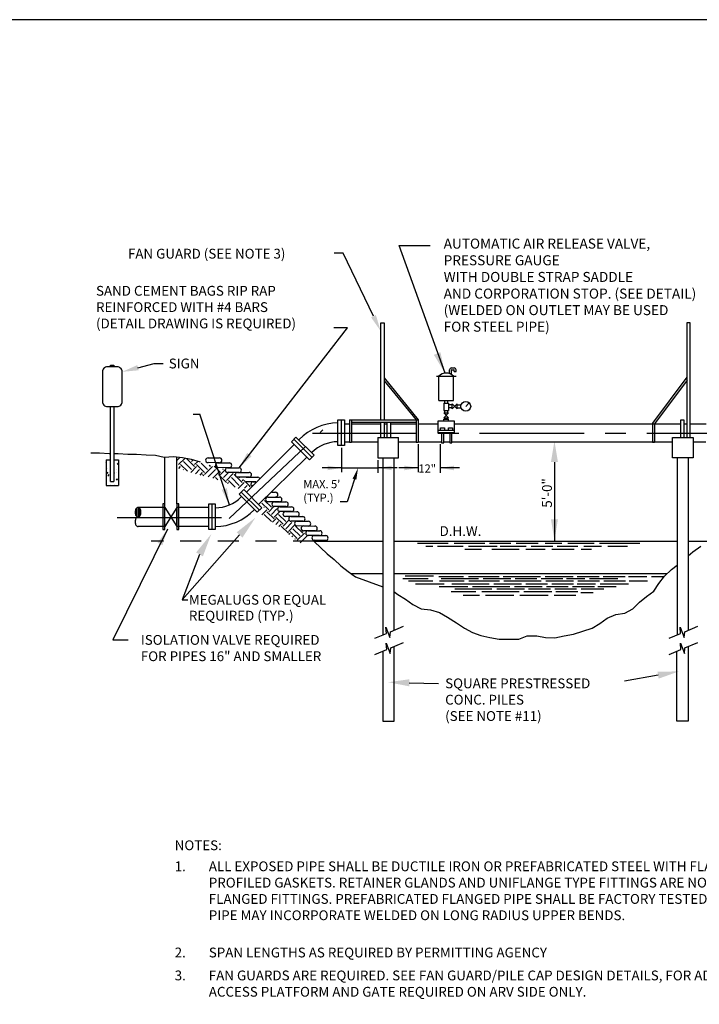
# Model space of a CAD drawing. Extents: x -44 to 294, y -64 to 104.
# Drawn here: x 70 to 74, y -18 to -12 of the extents above; entities that cross this region are included whole.
import ezdxf
from ezdxf import colors
from ezdxf.entities.mleader import LeaderData, LeaderLine
from ezdxf.math import Vec2, Vec3

# ---------------------------------------------------------------- set-up
doc = ezdxf.new("R2010")
doc.units = 0
doc.header["$LTSCALE"] = 0.5
doc.header["$MEASUREMENT"] = 0
doc.linetypes.add('CENTER', pattern=[2, 1.25, -0.25, 0.25, -0.25])
doc.linetypes.add('HIDDEN', pattern=[0.375, 0.25, -0.125])
for name, color, linetype in [('CONC', 2, 'CONTINUOUS'), ('D07S', 2, 'CONTINUOUS'), ('D15R', 2, 'CONTINUOUS'), ('D20W', 2, 'CONTINUOUS'), ('D23W', 2, 'CONTINUOUS'), ('DETAILS', 2, 'CONTINUOUS')]:
    doc.layers.add(name, color=color, linetype=linetype)
doc.layers.add('WUD-TITLE-VIEWS', color=254, linetype='CONTINUOUS', plot=False)
doc.styles.add('ROMANS', font='romans')
doc.dimstyles.get("Standard").update_dxf_attribs({"dimtxt": 0.18, "dimasz": 0.1, "dimexe": 0.18, "dimexo": 0.0625, "dimgap": 0.09, "dimtad": 0, "dimtih": 1, "dimtoh": 1, "dimdec": 4, "dimzin": 0, "dimdsep": 46, "dimtxsty": 'Standard', "dimcen": 0.09, "dimadec": 0, "dimazin": 0, "dimtfac": 1, "dimtdec": 4, "dimtofl": 0, "dimtmove": 0, "dimatfit": 3, "dimfxl": 0.18, "dimtolj": 1, "dimtzin": 0, "dimarcsym": 0})

# ---------------------------------------------------------------- blocks, each defined once
blk = doc.blocks.new('RIP RAP')
at = {"layer": 'D20W'}
for p, q in [((-0.0439, 0.0203), (0.0362, -0.0167)), ((0.021, -0.0497), (-0.0591, -0.0127))]:
    blk.add_line(p, q, dxfattribs=at)
for centre, start, end in [((-0.0515, 0.0038), 65.21131, 245.21131), ((0.0286, -0.0332), 245.21131, 65.21131)]:
    blk.add_arc(centre, 0.0182, start, end, dxfattribs=at)

msp = doc.modelspace()

# ---------------------------------------------------------------- hatches: boundary and pattern name
at = {"layer": 'CONC'}
h = msp.add_hatch(dxfattribs=at)
h.set_pattern_fill('AR-CONC', color=256, scale=0.009766, style=0)
h.set_pattern_definition([(50, (64.547207, -19.558666), (0.07004942, -0.00612853), [0.0073247, -0.08057156]), (355, (64.54721, -19.558666), (-0.0135508, 0.07346096), [0.00585975, -0.06445725]), (100.4514, (64.553044, -19.559176), (0.0564987, 0.0673324), [0.006225, -0.0684753]), (46.1842, (64.54721, -19.53913), (0.1042294, -0.016165), [0.010987, -0.1208573]), (96.6356, (64.55589, -19.54048), (0.0912815, 0.0951348), [0.0093375, -0.1027129]), (351.1842, (64.54721, -19.53913), (0.0912814, 0.0951349), [0.0087896, -0.0966859]), (21, (64.55697, -19.544016), (0.05829543, -0.03932077), [0.0073247, -0.08057156]), (326, (64.55697, -19.544016), (0.0237628, 0.07081997), [0.00585975, -0.06445725]), (71.4514, (64.56183, -19.54729), (0.08205824, 0.03149913), [0.006225, -0.0684753]), (37.5, (64.547207, -19.558666), (0.00118756, 0.032511246), [0, -0.06367595, 0, -0.06543388, 0, -0.0647014]), (7.5, (64.547207, -19.558666), (0.02569203, 0.03851923), [0, -0.03730708, 0, -0.06221101, 0, -0.02465978]), (327.5, (64.525428, -19.558666), (0.05213443, -0.002202765), [0, -0.02441562, 0, -0.07617675, 0, -0.10108069]), (317.5, (64.51566, -19.558666), (0.05695542, 0.0097765), [0, -0.0317403, 0, -0.05058918, 0, -0.07178194])])
h.paths.add_polyline_path([(70.65599, -14.65411), (70.65599, -14.50169), (70.62841, -14.50169), (70.62841, -14.63115), (70.60876, -14.63115), (70.60876, -14.50169), (70.58119, -14.50169), (70.58119, -14.65411)])

# ---------------------------------------------------------------- linework, layer by layer
at = {"layer": 'D07S'}
for p, q in [((71.98946, -14.42914), (71.98946, -14.57512)), ((72.4486, -14.40705), (72.4486, -14.57512)), ((72.57965, -14.40705), (72.57965, -14.57856)), ((72.20695, -14.50354), (72.20695, -14.57856))]:
    msp.add_line(p, q, dxfattribs=at)
at = {"layer": 'D15R'}
msp.add_line((72.22482, -13.68092), (72.24447, -13.68092), dxfattribs=at)
at = {"layer": 'D20W'}
for p, q in [((72.60873, -13.98229), (72.33403, -13.21937)), ((72.33403, -13.21937), (72.51914, -13.21937)), ((72.22482, -14.26187), (72.22482, -13.68092)), ((72.24447, -13.68092), (72.24447, -14.26187)), ((74.05538, -13.68092), (74.05538, -14.36687)), ((74.07503, -13.68092), (74.05538, -13.68092)), ((74.07503, -14.3668), (74.07503, -13.68092)), ((70.60876, -13.94465), (70.60876, -13.93425)), ((70.60876, -13.93425), (70.62841, -13.93425)), ((70.62841, -13.93425), (70.62841, -13.94465)), ((72.55701, -14.00011), (72.6742, -14.00011)), ((72.57166, -14.14661), (72.57166, -14.00011)), ((72.65955, -14.14661), (72.65955, -14.00011)), ((70.60876, -14.63115), (70.60876, -14.18172)), ((70.62841, -14.18172), (70.62841, -14.63115)), ((72.57166, -14.14661), (72.65955, -14.14661)), ((72.60096, -14.16125), (72.60096, -14.2052)), ((72.60096, -14.16125), (72.63025, -14.16125)), ((72.60681, -14.16125), (72.60681, -14.14661)), ((72.62439, -14.16125), (72.62439, -14.14661)), ((72.63025, -14.16125), (72.63025, -14.2052)), ((72.65223, -14.17245), (72.63025, -14.17245)), ((72.65223, -14.19003), (72.63025, -14.19003)), ((72.68153, -14.19589), (72.65223, -14.16659)), ((72.68153, -14.16659), (72.65223, -14.19589)), ((72.65223, -14.19589), (72.65223, -14.16659)), ((72.68153, -14.19589), (72.68153, -14.16659)), ((72.68153, -14.17245), (72.70485, -14.17245)), ((72.68153, -14.19003), (72.70485, -14.19003)), ((72.7328, -14.18124), (72.74815, -14.163)), ((71.10208, -14.22764), (71.14313, -14.22764)), ((72.60096, -14.2052), (72.63025, -14.2052)), ((72.63025, -14.24915), (72.60096, -14.21985)), ((72.60096, -14.24915), (72.63025, -14.21985)), ((72.60096, -14.21985), (72.63025, -14.21985)), ((72.60096, -14.24915), (72.63025, -14.24915)), ((72.60681, -14.21985), (72.60681, -14.2052)), ((72.60681, -14.25794), (72.60681, -14.24915)), ((72.62439, -14.21985), (72.62439, -14.2052)), ((72.62439, -14.25794), (72.62439, -14.24915)), ((71.96824, -14.41515), (71.96824, -14.26187)), ((71.96824, -14.26187), (72.00713, -14.26187)), ((71.98946, -14.41515), (71.98946, -14.26199)), ((72.00713, -14.26187), (72.00733, -14.41515)), ((72.00716, -14.2847), (72.03829, -14.2847)), ((72.03829, -14.26187), (72.05596, -14.26187)), ((72.03829, -14.26187), (72.03829, -14.39536)), ((72.04928, -14.26187), (72.04928, -14.39536)), ((72.04928, -14.27446), (72.4366, -14.27446)), ((72.04928, -14.2847), (72.22482, -14.2847)), ((72.05596, -14.26187), (72.44759, -14.26187)), ((72.22482, -14.3667), (72.22482, -14.27446)), ((72.24447, -14.27446), (72.24447, -14.3667)), ((72.24447, -14.2847), (72.26168, -14.2847)), ((72.26168, -14.3667), (72.26168, -14.27446)), ((72.2835, -14.3667), (72.2835, -14.27446)), ((72.2835, -14.2847), (72.4366, -14.2847)), ((72.44759, -14.2847), (72.56713, -14.2847)), ((72.56713, -14.26728), (72.66408, -14.26728)), ((72.56713, -14.33935), (72.56713, -14.26728)), ((72.58088, -14.30982), (72.60506, -14.30982)), ((72.58088, -14.32256), (72.58088, -14.30982)), ((72.60096, -14.26728), (72.60096, -14.25794)), ((72.60096, -14.25794), (72.63025, -14.25794)), ((72.60506, -14.30982), (72.60506, -14.32256)), ((72.62947, -14.30982), (72.65365, -14.30982)), ((72.62947, -14.32256), (72.62947, -14.30982)), ((72.63025, -14.26728), (72.63025, -14.25794)), ((72.65365, -14.30982), (72.65365, -14.32256)), ((72.66408, -14.26728), (72.66408, -14.33935)), ((72.66408, -14.2847), (74.01625, -14.2847)), ((74.01636, -14.26421), (74.01583, -14.36716)), ((74.03817, -14.26421), (74.01636, -14.26421)), ((74.03817, -14.36703), (74.03817, -14.26421)), ((74.03817, -14.2847), (74.05538, -14.2847)), ((74.07503, -14.2847), (74.17008, -14.2847)), ((71.68969, -14.39292), (71.71719, -14.36541)), ((71.71719, -14.36541), (71.82572, -14.47366)), ((72.20695, -14.3667), (72.3313, -14.3667)), ((72.20695, -14.3667), (72.20695, -14.48956)), ((72.3313, -14.48956), (72.3313, -14.36744)), ((72.56713, -14.32256), (72.66408, -14.32256)), ((72.66408, -14.33935), (72.56713, -14.33935)), ((72.58775, -14.33935), (72.58775, -14.39868)), ((72.60174, -14.39868), (72.60174, -14.33935)), ((72.63634, -14.33935), (72.63634, -14.39868)), ((72.65009, -14.39868), (72.65009, -14.33935)), ((73.96855, -14.36744), (74.0929, -14.3667)), ((73.96855, -14.48956), (73.96855, -14.36744)), ((74.0929, -14.3667), (74.0929, -14.48956)), ((71.42121, -14.69498), (71.70645, -14.40968)), ((71.79807, -14.5013), (71.68969, -14.39292)), ((71.81308, -14.4863), (71.70478, -14.378)), ((72.00733, -14.41515), (71.96824, -14.41515)), ((72.0073, -14.39306), (72.03829, -14.39306)), ((72.03829, -14.39536), (72.04928, -14.39536)), ((72.04928, -14.39306), (72.20695, -14.39306)), ((72.3313, -14.39306), (72.4366, -14.39306)), ((72.4366, -14.39536), (72.44759, -14.39536)), ((72.44759, -14.39306), (72.58775, -14.39306)), ((72.58775, -14.39868), (72.60174, -14.39868)), ((72.60174, -14.39306), (72.63634, -14.39306)), ((72.63634, -14.39868), (72.65009, -14.39868)), ((72.65009, -14.39306), (73.96855, -14.39306)), ((73.84959, -14.39536), (73.86058, -14.39536)), ((74.0929, -14.39306), (74.16832, -14.39306)), ((70.48959, -14.4584), (70.5432, -14.45983)), ((70.5432, -14.45983), (70.60015, -14.4624)), ((70.60015, -14.4624), (70.60876, -14.46263)), ((70.62841, -14.46315), (70.65376, -14.46383)), ((70.65376, -14.46383), (70.71072, -14.4664)), ((70.71072, -14.4664), (70.76433, -14.46783)), ((70.76433, -14.46783), (70.82128, -14.4704)), ((70.82128, -14.4704), (70.87712, -14.47185)), ((70.87712, -14.47185), (70.92954, -14.48556)), ((70.92954, -14.48556), (70.9843, -14.48141)), ((70.93389, -14.76484), (70.93389, -14.48485)), ((70.9843, -14.48141), (71.03789, -14.4862)), ((71.00437, -14.76484), (71.00437, -14.48274)), ((71.00437, -14.50501), (71.02346, -14.48593)), ((71.03789, -14.4862), (71.09033, -14.49767)), ((71.49326, -14.76703), (71.78131, -14.48453)), ((71.82572, -14.47366), (71.79807, -14.5013)), ((72.20695, -14.48956), (72.3313, -14.48956)), ((72.23637, -14.48956), (72.23637, -15.54843)), ((72.30226, -14.48956), (72.30226, -15.52227)), ((74.0929, -14.48956), (73.96855, -14.48956)), ((73.99759, -14.48956), (73.99759, -15.54764)), ((74.06349, -14.48956), (74.06349, -15.51986)), ((70.58119, -14.50169), (70.60876, -14.50169)), ((70.58119, -14.50169), (70.58119, -14.65411)), ((70.62841, -14.50169), (70.65599, -14.50169)), ((70.65599, -14.50169), (70.65599, -14.65411)), ((71.01567, -14.52938), (71.05394, -14.49111)), ((71.01642, -14.55239), (71.02755, -14.54126)), ((71.06761, -14.56943), (71.02755, -14.52938)), ((71.09293, -14.55909), (71.04538, -14.51155)), ((71.11076, -14.54126), (71.06321, -14.49372)), ((71.08774, -14.57617), (71.12265, -14.54126)), ((71.09033, -14.49767), (71.14386, -14.51251)), ((71.09293, -14.51155), (71.101, -14.50347)), ((71.11076, -14.52938), (71.12796, -14.51218)), ((71.17019, -14.57692), (71.12265, -14.52938)), ((71.18802, -14.55909), (71.14939, -14.52046)), ((71.17019, -14.58881), (71.21774, -14.54126)), ((71.20585, -14.54126), (71.19847, -14.53388)), ((71.26529, -14.57692), (71.22711, -14.53875)), ((73.26284, -14.51459), (73.26284, -14.98281)), ((71.04322, -14.56126), (71.04538, -14.55909)), ((71.1156, -14.58397), (71.14048, -14.55909)), ((71.1435, -14.59173), (71.15831, -14.57692)), ((71.16632, -14.59683), (71.15831, -14.58881)), ((71.19214, -14.60252), (71.23557, -14.55909)), ((71.21961, -14.61071), (71.2534, -14.57692)), ((71.24972, -14.62079), (71.23557, -14.60664)), ((71.30095, -14.63636), (71.2534, -14.58881)), ((71.26529, -14.58881), (71.29307, -14.56103)), ((71.28312, -14.55909), (71.27976, -14.55574)), ((71.28312, -14.60664), (71.31769, -14.57206)), ((71.30095, -14.62447), (71.34227, -14.58315)), ((71.37821, -14.65419), (71.33066, -14.60664)), ((71.39604, -14.63636), (71.34849, -14.58881)), ((71.37821, -14.60664), (71.38058, -14.60427)), ((71.41942, -14.60404), (71.48839, -14.60446)), ((71.98926, -14.54929), (71.87303, -14.54929)), ((71.98926, -14.54929), (72.20695, -14.54929)), ((72.32318, -14.54929), (72.20695, -14.54929)), ((72.4484, -14.54929), (72.33217, -14.54929)), ((72.69588, -14.54929), (72.57965, -14.54929)), ((70.58119, -14.65411), (70.65599, -14.65411)), ((70.60876, -14.63115), (70.62841, -14.63115)), ((71.30675, -14.64244), (71.31283, -14.63636)), ((71.35317, -14.66481), (71.31283, -14.62447)), ((71.37127, -14.67301), (71.40792, -14.63636)), ((71.39604, -14.62447), (71.40283, -14.61767)), ((71.44315, -14.6597), (71.40792, -14.62447)), ((71.40887, -14.67107), (71.42575, -14.65419)), ((71.47691, -14.63276), (71.41925, -14.63241)), ((71.43674, -14.65737), (71.44158, -14.66116)), ((71.45469, -14.65285), (71.45953, -14.65665)), ((71.46186, -14.63269), (71.47688, -14.63278)), ((71.37717, -14.70623), (71.40482, -14.67858)), ((71.4857, -14.81447), (71.37717, -14.70623)), ((71.38981, -14.69359), (71.49811, -14.80189)), ((71.40482, -14.67858), (71.5132, -14.78697)), ((71.57314, -14.6945), (71.59498, -14.69463)), ((71.19576, -14.91801), (71.19556, -14.76473)), ((71.19556, -14.76473), (71.23465, -14.76473)), ((71.21343, -14.76473), (71.21343, -14.9179)), ((71.23465, -14.76473), (71.23465, -14.91801)), ((71.55413, -14.80039), (71.51377, -14.76004)), ((71.52489, -14.78684), (71.52738, -14.78434)), ((71.52862, -14.73235), (71.52974, -14.73319)), ((71.57018, -14.78434), (71.52932, -14.74348)), ((71.55413, -14.81109), (71.58443, -14.78079)), ((70.75955, -14.83296), (70.75955, -14.79591)), ((70.76834, -14.84197), (70.76834, -14.7869)), ((70.93389, -14.78594), (70.77285, -14.78594)), ((70.77713, -14.84207), (70.77713, -14.7868)), ((70.78592, -14.83338), (70.78592, -14.79549)), ((71.19559, -14.78594), (71.00437, -14.78594)), ((71.5132, -14.78697), (71.4857, -14.81447)), ((71.51396, -14.82986), (71.54343, -14.80039)), ((71.56993, -14.86968), (71.52738, -14.82714)), ((71.58622, -14.85388), (71.54343, -14.81109)), ((71.57018, -14.82714), (71.60248, -14.79483)), ((71.58622, -14.84318), (71.62053, -14.80888)), ((71.63971, -14.88597), (71.59692, -14.84318)), ((71.65576, -14.86993), (71.61297, -14.82714)), ((70.93389, -14.89991), (70.77285, -14.89991)), ((71.19573, -14.89991), (71.00437, -14.89991)), ((71.57665, -14.87415), (71.59692, -14.85388)), ((71.59593, -14.88696), (71.61297, -14.86993)), ((71.61504, -14.89995), (71.62901, -14.88597)), ((71.67181, -14.93946), (71.62901, -14.89667)), ((71.63971, -14.89667), (71.67588, -14.8605)), ((71.65576, -14.91272), (71.69319, -14.87529)), ((71.67181, -14.92877), (71.71068, -14.88989)), ((71.75739, -14.93946), (71.7146, -14.89667)), ((71.38005, -14.94986), (71.0357, -15.33764)), ((71.23465, -14.91801), (71.19576, -14.91801)), ((71.67531, -14.94666), (71.6825, -14.93946)), ((71.7253, -14.97156), (71.6825, -14.92877)), ((71.69336, -14.9607), (71.69855, -14.95551)), ((71.74134, -14.95551), (71.69855, -14.91272)), ((71.7253, -14.98226), (71.76809, -14.93946)), ((71.74205, -14.99759), (71.78413, -14.95551)), ((71.75739, -14.92877), (71.75803, -14.92812)), ((71.71141, -14.97475), (71.7146, -14.97156)), ((71.8252, -14.98685), (72.23637, -14.98685)), ((71.82649, -14.9885), (71.90425, -15.06268)), ((72.30226, -14.98685), (73.99759, -14.98685)), ((72.44384, -14.99987), (72.62778, -14.99987)), ((72.49338, -15.01724), (72.53581, -15.01724)), ((72.56402, -15.01724), (72.71619, -15.01724)), ((72.66309, -14.99987), (72.84703, -14.99987)), ((72.74795, -15.01724), (72.92122, -15.01724)), ((72.87524, -14.99987), (73.00252, -14.99987)), ((72.939, -15.01724), (73.09449, -15.01724)), ((73.03452, -14.99987), (73.16537, -14.99987)), ((73.12294, -15.01724), (73.25378, -15.01724)), ((73.20779, -14.99987), (73.30687, -14.99987)), ((73.27843, -15.01724), (73.4024, -15.01724)), ((73.34219, -14.99987), (73.50124, -14.99987)), ((73.43772, -15.01724), (73.54391, -15.01724)), ((73.53324, -14.99987), (73.77359, -14.99987)), ((73.58278, -15.01724), (73.6994, -15.01724)), ((74.06349, -14.98685), (74.18363, -14.98685)), ((74.09073, -15.05022), (74.13784, -15.01699)), ((71.14032, -15.06645), (71.0357, -15.33764)), ((71.90425, -15.06268), (71.94537, -15.09755)), ((72.72686, -15.03432), (72.8257, -15.03432)), ((72.88946, -15.03432), (73.05206, -15.03432)), ((73.09094, -15.03432), (73.20779, -15.03432)), ((73.24667, -15.03432), (73.38106, -15.03432)), ((73.42349, -15.03432), (73.4837, -15.03432)), ((74.06349, -15.07415), (74.09073, -15.05022)), ((71.94537, -15.09755), (71.98537, -15.13465)), ((71.98537, -15.13465), (72.02985, -15.16842)), ((73.96388, -15.15671), (73.99759, -15.13109)), ((72.02985, -15.16842), (72.07322, -15.20107)), ((72.04703, -15.18136), (72.23637, -15.18136)), ((72.30226, -15.18136), (73.93264, -15.18136)), ((72.36941, -15.19438), (72.53913, -15.19438)), ((73.88743, -15.24004), (73.9212, -15.19668)), ((73.9212, -15.19668), (73.96388, -15.15671)), ((72.07322, -15.20107), (72.23637, -15.26017)), ((72.35543, -15.21146), (72.50713, -15.21146)), ((72.39074, -15.22448), (72.53557, -15.22448)), ((72.43294, -15.24185), (72.60265, -15.24185)), ((72.57113, -15.19843), (72.71951, -15.19843)), ((72.57468, -15.22448), (72.72306, -15.22448)), ((72.58535, -15.21146), (72.80816, -15.21146)), ((72.64887, -15.24185), (72.87168, -15.24185)), ((72.74795, -15.19843), (72.93165, -15.19843)), ((72.75151, -15.22448), (72.93521, -15.22448)), ((72.83637, -15.21146), (73.00276, -15.21146)), ((72.89989, -15.24185), (73.06629, -15.24185)), ((72.95654, -15.19843), (73.17935, -15.19843)), ((72.9601, -15.22448), (73.18291, -15.22448)), ((73.02741, -15.21146), (73.15825, -15.21146)), ((73.09094, -15.24185), (73.22178, -15.24185)), ((73.18314, -15.21146), (73.31398, -15.21146)), ((73.20756, -15.19843), (73.37395, -15.19843)), ((73.21111, -15.22448), (73.37751, -15.22448)), ((73.24667, -15.24185), (73.37751, -15.24185)), ((73.33508, -15.21146), (73.44483, -15.21146)), ((73.39861, -15.19843), (73.52945, -15.19843)), ((73.39861, -15.24185), (73.50835, -15.24185)), ((73.40216, -15.22448), (73.533, -15.22448)), ((73.47303, -15.21146), (73.64275, -15.21146)), ((73.53656, -15.24185), (73.70627, -15.24185)), ((73.55434, -15.19843), (73.68518, -15.19843)), ((73.55789, -15.22448), (73.68873, -15.22448)), ((73.70627, -15.19843), (73.81602, -15.19843)), ((73.70983, -15.22448), (73.81957, -15.22448)), ((73.84423, -15.19843), (73.91983, -15.19843)), ((73.857, -15.28566), (73.88743, -15.24004)), ((72.30226, -15.28885), (72.32653, -15.30683)), ((72.32653, -15.30683), (72.37217, -15.33502)), ((72.57444, -15.25893), (72.74416, -15.25893)), ((72.64532, -15.28932), (72.7937, -15.28932)), ((72.66665, -15.27195), (72.88946, -15.27195)), ((72.71619, -15.31074), (72.81503, -15.31074)), ((72.77284, -15.25893), (72.99565, -15.25893)), ((72.82925, -15.28932), (73.05206, -15.28932)), ((72.85035, -15.31074), (73.02006, -15.31074)), ((72.91767, -15.27195), (73.08406, -15.27195)), ((73.02386, -15.25893), (73.19025, -15.25893)), ((73.05538, -15.31074), (73.2251, -15.31074)), ((73.08027, -15.28932), (73.24667, -15.28932)), ((73.10872, -15.27195), (73.23956, -15.27195)), ((73.21491, -15.25893), (73.34575, -15.25893)), ((73.26065, -15.31074), (73.39173, -15.31074)), ((73.26445, -15.27195), (73.39529, -15.27195)), ((73.27132, -15.28932), (73.40216, -15.28932)), ((73.37064, -15.25893), (73.50148, -15.25893)), ((73.41994, -15.29366), (73.49413, -15.29366)), ((73.42326, -15.27195), (73.55789, -15.27195)), ((73.52257, -15.25893), (73.63232, -15.25893)), ((73.81325, -15.3178), (73.857, -15.28566)), ((71.0357, -15.33764), (71.07088, -15.33764)), ((72.37217, -15.33502), (72.41666, -15.36656)), ((72.41666, -15.36656), (72.46678, -15.39255)), ((73.73127, -15.39216), (73.7706, -15.35218)), ((73.7706, -15.35218), (73.81325, -15.3178)), ((72.46678, -15.39255), (72.5226, -15.39734)), ((72.5226, -15.39734), (72.57612, -15.41441)), ((72.57612, -15.41441), (72.62287, -15.44261)), ((73.57903, -15.44712), (73.62942, -15.42619)), ((73.62942, -15.42619), (73.68309, -15.41757)), ((73.68309, -15.41757), (73.73127, -15.39216)), ((72.62287, -15.44261), (72.67629, -15.47532)), ((72.67629, -15.47532), (72.72414, -15.50688)), ((73.48931, -15.50803), (73.53527, -15.48037)), ((73.53527, -15.48037), (73.57903, -15.44712)), ((72.18872, -15.56852), (72.25783, -15.53938)), ((72.25501, -15.50189), (72.27923, -15.56347)), ((72.25783, -15.53938), (72.25501, -15.50189)), ((72.27923, -15.56347), (72.28257, -15.52895)), ((72.28257, -15.52895), (72.36117, -15.49581)), ((72.72414, -15.50688), (72.77202, -15.53285)), ((72.77202, -15.53285), (72.82217, -15.55214)), ((73.32037, -15.55283), (73.37628, -15.54311)), ((73.37628, -15.54311), (73.43223, -15.52556)), ((73.43223, -15.52556), (73.48931, -15.50803)), ((73.94806, -15.56852), (74.01718, -15.53938)), ((74.01718, -15.53938), (74.01436, -15.50189)), ((74.01436, -15.50189), (74.03857, -15.56347)), ((74.03857, -15.56347), (74.04191, -15.52895)), ((74.04191, -15.52895), (74.12052, -15.49581)), ((72.25669, -15.59685), (72.2809, -15.65843)), ((72.25958, -15.6354), (72.25669, -15.59685)), ((72.28413, -15.62505), (72.36117, -15.59256)), ((72.82217, -15.55214), (72.87572, -15.56362)), ((72.87572, -15.56362), (72.93152, -15.57289)), ((72.93152, -15.57289), (73.04992, -15.57358)), ((73.04992, -15.57358), (73.10031, -15.55377)), ((73.10031, -15.55377), (73.15728, -15.55299)), ((73.15728, -15.55299), (73.20971, -15.56447)), ((73.20971, -15.56447), (73.26556, -15.5648)), ((73.26556, -15.5648), (73.32037, -15.55283)), ((74.01604, -15.59685), (74.04025, -15.65843)), ((74.01893, -15.6354), (74.01604, -15.59685)), ((74.04348, -15.62505), (74.12052, -15.59256)), ((72.18872, -15.66528), (72.25958, -15.6354)), ((72.23632, -15.6452), (72.23632, -16.06356)), ((72.2809, -15.65843), (72.28413, -15.62505)), ((72.30418, -16.06356), (72.30418, -15.61659)), ((73.94806, -15.66528), (74.01893, -15.6354)), ((73.99567, -16.06356), (73.99567, -15.6452)), ((74.04025, -15.65843), (74.04348, -15.62505)), ((74.06353, -15.61659), (74.06353, -16.06356)), ((72.39488, -15.83458), (72.57026, -15.83942)), ((73.8826, -15.78901), (73.68135, -15.82563)), ((72.23632, -16.06356), (72.30418, -16.06356)), ((74.06353, -16.06356), (73.99567, -16.06356))]:
    msp.add_line(p, q, dxfattribs=at)
at = {"layer": 'D20W', "linetype": 'CENTER'}
for p, q in [((71.31792, -14.85258), (71.87844, -14.32193)), ((71.81532, -14.34022), (74.35171, -14.34022)), ((70.64773, -14.84641), (71.38169, -14.84641))]:
    msp.add_line(p, q, dxfattribs=at)
at = {"layer": 'D20W', "linetype": 'ByBlock', "lineweight": -2}
msp.add_line((72.02404, -14.75224), (71.98121, -14.75224), dxfattribs=at)
at = {"layer": 'D20W', "linetype": 'HIDDEN'}
msp.add_line((71.8252, -14.98685), (70.85133, -14.98685), dxfattribs=at)
at = {"layer": 'D20W'}
msp.add_lwpolyline([(70.58895, -13.94465, 0.4142136), (70.55932, -13.97428), (70.55932, -14.15209, 0.4142136), (70.58895, -14.18172), (70.64822, -14.18172, 0.4142136), (70.67786, -14.15209), (70.67786, -13.97428, 0.4142136), (70.64822, -13.94465), (70.58895, -13.94465)], format="xyb", dxfattribs=at)
for points in [[(72.24447, -14.00924), (72.44759, -14.26187), (72.44759, -14.39536)], [(74.05538, -14.00567), (73.84959, -14.28082), (73.84959, -14.39536)], [(72.24447, -14.02759), (72.4366, -14.26187), (72.4366, -14.39536)], [(74.05562, -14.02369), (73.86058, -14.28448), (73.86058, -14.39536)]]:
    msp.add_lwpolyline(points, dxfattribs=at)
at = {"layer": 'D20W', "linetype": 'ByBlock', "lineweight": -2}
msp.add_lwpolyline([(72.06714, -14.61632), (72.02404, -14.75224)], dxfattribs=at)
at = {"layer": 'D20W'}
for points in [[(70.93389, -14.76484), (70.92068, -14.76484), (70.92068, -14.91798), (70.93389, -14.91798)], [(71.01758, -14.76484), (71.00437, -14.76484), (71.00437, -14.91798), (71.01758, -14.91798)], [(70.93389, -14.89991), (70.93389, -14.78594), (71.00437, -14.89991), (71.00437, -14.78594)]]:
    msp.add_lwpolyline(points, close=True, dxfattribs=at)
msp.add_circle((72.7328, -14.18124), 0.0293, dxfattribs=at)
for centre, radius, start, end in [((72.6156, -14.04406), 0.06215, 45, 135), ((71.97289, -14.60971), 0.32996, 90.808645, 135.808645), ((71.96802, -14.61241), 0.2198, 89.943822, 134.943822), ((71.48831, -14.61864), 0.01418, 37.228897, 89.653118), ((71.46177, -14.64688), 0.01418, 89.653118, 227.921304), ((71.23487, -14.56748), 0.2198, 269.943822, 314.943822), ((71.59489, -14.70881), 0.01418, 269.653118, 89.653118), ((70.80161, -14.81443), 0.04626, 165.733169, 180), ((70.80161, -14.81443), 0.04626, 180, 194.266831), ((70.78742, -14.81083), 0.03161, 148.454772, 165.733169), ((70.78742, -14.81804), 0.03161, 194.266831, 211.545228), ((70.77847, -14.80533), 0.02111, 124.009074, 148.454772), ((70.77847, -14.82354), 0.02111, 211.545228, 235.990926), ((70.77285, -14.797), 0.01106, 90, 124.009074), ((70.77285, -14.83187), 0.01106, 235.990926, 270), ((70.77285, -14.85399), 0.01106, 90, 124.009074), ((70.77285, -14.797), 0.01106, 55.990926, 90), ((70.77285, -14.83187), 0.01106, 270, 304.009074), ((70.76723, -14.80533), 0.02111, 31.545228, 55.990926), ((70.76723, -14.82354), 0.02111, 304.009074, 328.454772), ((70.75827, -14.81083), 0.03161, 14.266831, 31.545228), ((70.75827, -14.81804), 0.03161, 328.454772, 345.733169), ((70.74408, -14.81443), 0.04626, 0, 14.266831), ((70.74408, -14.81443), 0.04626, 345.733169, 0), ((71.23, -14.57018), 0.32996, 270.808645, 315.808645), ((70.80161, -14.87142), 0.04626, 165.733169, 180), ((70.80161, -14.87142), 0.04626, 180, 194.266831), ((70.78742, -14.86781), 0.03161, 148.454772, 165.733169), ((70.78742, -14.87503), 0.03161, 194.266831, 211.545228), ((70.77847, -14.86232), 0.02111, 124.009074, 148.454772), ((70.77847, -14.88053), 0.02111, 211.545228, 235.990926), ((70.77285, -14.88885), 0.01106, 235.990926, 270)]:
    msp.add_arc(centre, radius, start, end, dxfattribs=at)
for points in [[(72.58111, -13.85698), (72.54197, -13.87271), (72.60873, -13.98229)], [(73.24174, -14.51459), (73.28393, -14.51459), (73.26284, -14.38802)], [(71.90644, -14.53549), (71.90644, -14.5631), (71.98926, -14.54929)], [(72.28977, -14.5631), (72.28977, -14.53549), (72.20695, -14.54929)], [(72.36558, -14.53549), (72.36558, -14.5631), (72.4484, -14.54929)], [(72.66247, -14.5631), (72.66247, -14.53549), (72.57965, -14.54929)], [(72.05597, -14.61278), (72.0884, -14.54929), (72.07831, -14.61986)], [(71.36278, -14.93401), (71.39731, -14.96571), (71.47514, -14.84625)], [(73.28393, -14.85624), (73.24174, -14.85624), (73.26284, -14.98281)], [(71.12002, -15.05474), (71.16062, -15.07817), (71.21061, -14.94465)], [(73.87882, -15.76825), (73.88637, -15.80976), (74.00712, -15.76635)], [(72.3943, -15.85566), (72.39546, -15.81349), (72.26836, -15.83109)]]:
    msp.add_solid(points, dxfattribs=at)
at = {"layer": 'D23W'}
for p, q in [((72.64673, -13.95084), (72.66322, -13.95084)), ((72.63575, -13.98526), (72.63575, -13.96182)), ((72.64673, -13.99027), (72.64673, -13.96402)), ((72.64893, -13.96182), (72.66102, -13.96182)), ((72.66322, -13.97281), (72.66322, -13.96402)), ((72.66322, -13.97281), (72.6742, -13.97281)), ((72.6742, -13.97281), (72.6742, -13.96182))]:
    msp.add_line(p, q, dxfattribs=at)
for centre, radius, start, end in [((72.64673, -13.96182), 0.01099, 90, 180), ((72.66322, -13.96182), 0.01099, 0, 90), ((72.64893, -13.96402), 0.0022, 90, 180), ((72.66102, -13.96402), 0.0022, 0, 90)]:
    msp.add_arc(centre, radius, start, end, dxfattribs=at)
at = {"layer": 'DETAILS'}
msp.add_line((72.02599, -13.71162), (71.94262, -13.71162), dxfattribs=at)
at = {"layer": 'WUD-TITLE-VIEWS'}
msp.add_lwpolyline([(44.83467, -32.61476), (76.33865, -32.61476), (76.33865, -11.86766), (44.83467, -11.86766)], close=True, dxfattribs=at)

# ---------------------------------------------------------------- block references
at = {"layer": 'D20W', "xscale": 0.7813, "yscale": 0.7813, "zscale": 0.7813, "rotation": 24.44180838698409}
for p in [(71.22909, -14.48937), (71.28789, -14.51904), (71.34601, -14.54808), (71.40603, -14.57586), (71.5878, -14.72348), (71.6257, -14.75189), (71.6593, -14.78177), (71.69152, -14.81081), (71.72623, -14.83988), (71.76048, -14.86828), (71.79945, -14.89677), (71.82786, -14.92516), (71.86446, -14.95395)]:
    msp.add_blockref('RIP RAP', p, dxfattribs=at)

# ---------------------------------------------------------------- texts
at = {"layer": 'D15R', "style": 'ROMANS'}
for s, p in [('AUTOMATIC AIR RELEASE VALVE,', (72.60049, -13.23709)), ('PRESSURE GAUGE ', (72.60049, -13.33684)), ('WITH DOUBLE STRAP SADDLE', (72.60049, -13.43645)), ('AND CORPORATION STOP. (SEE DETAIL)', (72.60049, -13.53607)), ('(WELDED ON OUTLET MAY BE USED', (72.60049, -13.63513)), ('FOR STEEL PIPE)', (72.60049, -13.73419))]:
    msp.add_text(s, height=0.0597695, dxfattribs=at).set_placement(p)
at = {"layer": 'D20W', "style": 'ROMANS'}
for s, height, p in [('FAN GUARD (SEE NOTE 3)', 0.0585975, (70.71251, -13.29673)), ('12"', 0.048797, (72.44916, -14.57692)), ('D.H.W.', 0.058597, (72.57591, -14.95633)), ('MEGALUGS OR EQUAL', 0.0585975, (71.07667, -15.36726)), ('REQUIRED (TYP.)', 0.0585975, (71.07667, -15.46214)), ('%%UNOTES%%U:', 0.0585975, (70.9919, -16.83595)), ('1.', 0.058597, (70.9919, -16.9616)), ('2.', 0.058597, (70.9919, -17.47743)), ('SPAN LENGTHS AS REQUIRED BY PERMITTING AGENCY', 0.0585975, (71.19593, -17.47743)), ('3.', 0.058597, (70.9919, -17.61463))]:
    msp.add_text(s, height=height, dxfattribs=at).set_placement(p)
msp.add_text('5\'-0"', height=0.058597, rotation=90, dxfattribs=at).set_placement((73.24765, -14.7872))
at = {"layer": 'D20W', "char_height": 0.0585975, "attachment_point": 1, "style": 'ROMANS'}
for s, insert in [('SAND CEMENT BAGS RIP RAP\\PREINFORCED WITH #4 BARS\\P(DETAIL DRAWING IS REQUIRED)', (70.52144, -13.46022)), ('ISOLATION VALVE REQUIRED \\PFOR PIPES 16" AND SMALLER', (70.78944, -15.54873)), ('SQUARE PRESTRESSED \\PCONC. PILES \\P(SEE NOTE #11)', (72.60934, -15.80869))]:
    msp.add_mtext(s, dxfattribs=dict(at, insert=insert))
at = {"layer": 'D20W', "attachment_point": 1, "style": 'ROMANS'}
for s, insert, char_height, width in [('SIGN', (70.95625, -13.89512), 0.058597, 0.2106087), ("MAX. 5' (TYP.){\\H1.2381x; }", (71.76092, -14.62177), 0.0487973, 0.3237032), ('ALL EXPOSED PIPE SHALL BE DUCTILE IRON OR PREFABRICATED STEEL WITH FLANGED FITTINGS AND PROFILED GASKETS. RETAINER GLANDS AND UNIFLANGE TYPE FITTINGS ARE NOT TO BE SUBSTITUTED FOR FLANGED FITTINGS. PREFABRICATED FLANGED PIPE SHALL BE FACTORY TESTED. PREFABRICATED STEEL PIPE MAY INCORPORATE WELDED ON LONG RADIUS UPPER BENDS.', (71.19593, -16.90301), 0.0585975, 4.0655727), ('FAN GUARDS ARE REQUIRED. SEE FAN GUARD/PILE CAP DESIGN DETAILS, FOR ADDITIONAL REQUIREMENTS. ACCESS PLATFORM AND GATE REQUIRED ON ARV SIDE ONLY.', (71.19593, -17.55603), 0.0585975, 4.133693)]:
    msp.add_mtext(s, dxfattribs=dict(at, insert=insert, char_height=char_height, width=width))

# ---------------------------------------------------------------- leaders
at = {"layer": 'D20W'}
for points in [[(71.3772, -14.54827), (72.02599, -13.71162)], [(71.3194, -14.77038), (71.14313, -14.22764)]]:
    msp.add_leader(points, dimstyle='Standard', override={"dimgap": 0.075, "dimtad": 0}, dxfattribs=at)
at = {"layer": 'D20W', "annotation_type": 0, "has_hookline": 1, "hookline_direction": 0, "text_width": 1.33379}
msp.add_leader([(70.94844, -14.91502), (70.62146, -15.57803), (70.71444, -15.57803)], dimstyle='Standard', override={"dimgap": 0.075, "dimtad": 0}, dxfattribs=at)
at = {"layer": 'D20W'}
ml = msp.add_multileader_mtext('Standard', dxfattribs=at)
ml.set_content('', color=256)
ml.set_leader_properties()
ml.build(insert=Vec2(0, 0))
ml.multileader.update_dxf_attribs({"dogleg_length": 0.07, "arrow_head_size": 0.09766})
ctx = ml.context
ctx.base_point, ctx.char_height, ctx.arrow_head_size, ctx.landing_gap_size, ctx.plane_origin = Vec3(71.80436, -13.26505), 0.14063, 0.09766, 0.07032, Vec3(72.22328, -13.72971)
ctx.text_align_type = 2
notes = []
notes.append((ctx, [(0, (1, 1, 0), (71.99969, -13.26505), (-1, 0), 0.05469, [(0, [(72.22328, -13.72971)], 0, [])])]))
ctx.mtext.insert, ctx.mtext.alignment, ctx.mtext.flow_direction = Vec3(71.87468, -13.19473), 3, 5
ml = msp.add_multileader_mtext('Standard', dxfattribs=at)
ml.set_content('', color=256)
ml.set_leader_properties()
ml.build(insert=Vec2(0, 0))
ml.multileader.update_dxf_attribs({"dogleg_length": 0.07, "arrow_head_size": 0.09766})
ctx = ml.context
ctx.base_point, ctx.char_height, ctx.arrow_head_size, ctx.landing_gap_size, ctx.plane_origin = Vec3(70.92298, -13.92423), 0.14063, 0.09766, 0.07032, Vec3(70.67786, -13.97428)
notes.append((ctx, [(0, (1, 1, 0), (70.86829, -13.92423), (1, 0), 0.05469, [(0, [(70.67786, -13.97428)], 0, [])])]))
ctx.mtext.insert, ctx.mtext.flow_direction = Vec3(70.99329, -13.85391), 5
for ctx, leaders in notes:
    for number, flags, end, landing, length, lines in leaders:
        leader = LeaderData()
        leader.index, (leader.has_last_leader_line, leader.has_dogleg_vector, leader.attachment_direction) = number, flags
        leader.last_leader_point, leader.dogleg_vector, leader.dogleg_length = Vec3(end), Vec3(landing), length
        for number, points, colour, breaks in lines:
            line = LeaderLine()
            line.index, line.vertices, line.color, line.breaks = number, Vec3.list(points), colors.encode_raw_color(colour), breaks
            leader.lines.append(line)
        ctx.leaders.append(leader)

doc.saveas('drawing.dxf')
